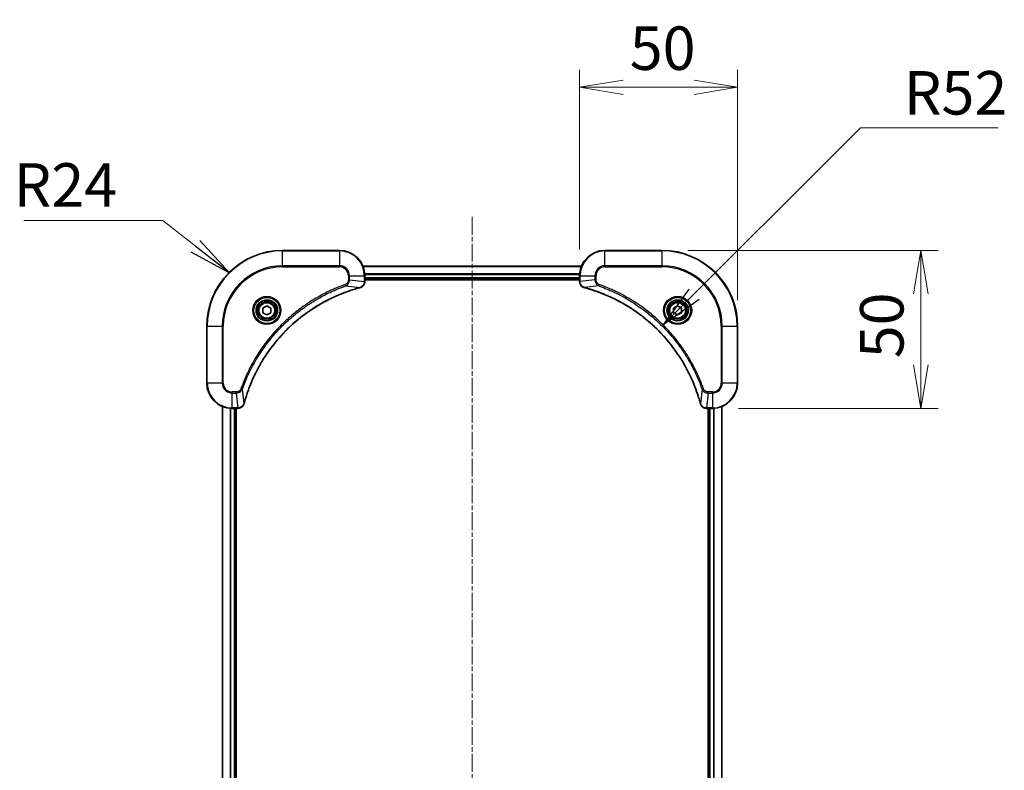
# Model space of a CAD drawing. Units: millimetres. Extents: x 0 to 7945, y 0 to 1546.
# Drawn here: x 2126 to 2437, y 238 to 475 of the extents above; entities that cross this region are included whole.
import ezdxf

# ---------------------------------------------------------------- set-up
doc = ezdxf.new("R2010")
doc.units = ezdxf.units.MM
doc.linetypes.add('CHAIN', pattern=[0.3543, 0.2362, -0.0295, 0.0591, -0.0295])
doc.layers.add('Centerline (ISO)', color=7, linetype='Continuous', lineweight=18, true_color=0x80ffff)
for name, color, linetype, lineweight in [('Dimension (ISO)', 7, 'Continuous', 18), ('Dimension (ISO) @ 1', 7, 'Continuous', 18), ('Symbol (ISO)', 7, 'Continuous', 18), ('Symbol (ISO) @ 1', 7, 'Continuous', 18), ('Visible (ISO)', 7, 'Continuous', 35), ('Visible Narrow (ISO)', 7, 'Continuous', 25)]:
    doc.layers.add(name, color=color, linetype=linetype, lineweight=lineweight)
doc.styles.add('Note Text (TK)', font='MS PGothic.ttf')
doc.dimstyles.new('Default - Method 1b (TK)', dxfattribs={"dimscale": 3.5, "dimtxt": 2.5, "dimasz": 2.5, "dimexe": 1, "dimexo": 1.5, "dimgap": 1, "dimtad": 1, "dimrnd": 1e-08, "dimdsep": 46, "dimtxsty": 'Note Text (TK)', "dimblk": 'OPEN', "dimcen": 0.09, "dimdle": 5, "dimclrd": 100, "dimclre": 100, "dimclrt": 7, "dimadec": 1, "dimazin": 1, "dimtfac": 1, "dimtmove": 0, "dimatfit": 3, "dimldrblk": 'OPEN', "dimfxl": 0, "dimtolj": 1, "dimlwd": -1, "dimlwe": -1, "dimarcsym": 0})
doc.dimstyles.new('Default - Method 1b (TK)$7', dxfattribs={"dimscale": 5.5, "dimtxt": 2.5, "dimasz": 2.5, "dimexe": 1, "dimexo": 1.5, "dimgap": 1, "dimtad": 1, "dimrnd": 1e-08, "dimdsep": 46, "dimtxsty": 'Note Text (TK)', "dimblk": 'OPEN', "dimcen": 0.09, "dimdle": 5, "dimclrd": 256, "dimclre": 100, "dimclrt": 7, "dimadec": 1, "dimazin": 1, "dimtfac": 1, "dimtmove": 0, "dimatfit": 3, "dimldrblk": 'OPEN', "dimfxl": 0, "dimtolj": 1, "dimlwd": -1, "dimlwe": -1, "dimarcsym": 0})

# ---------------------------------------------------------------- blocks, each defined once
blk = doc.blocks.new('_Open')
at = {"color": 0, "linetype": 'ByBlock', "lineweight": -2}
for p, q in [((-1, 0.167), (0, 0)), ((-1, -0.167), (0, 0)), ((0, 0), (-1, 0))]:
    blk.add_line(p, q, dxfattribs=at)
blk = doc.blocks.new('*D37')
at = {"layer": 'Defpoints', "color": 0, "transparency": 16777216}
for p in [(2352.84, 453.78), (2302.84, 394.15), (2352.84, 378.15)]:
    blk.add_point(p, dxfattribs=at)
at = {"layer": 'Dimension (ISO)', "color": 100, "transparency": 16777216}
for p, q in [((2302.84, 402.4), (2302.84, 459.28)), ((2352.84, 386.4), (2352.84, 459.28)), ((2316.59, 453.78), (2339.09, 453.78))]:
    blk.add_line(p, q, dxfattribs=at)
at = {"layer": 'Dimension (ISO)', "color": 100, "transparency": 16777216, "xscale": 13.75, "yscale": 13.75, "zscale": 13.75, "rotation": 180}
blk.add_blockref('_Open', (2302.84, 453.78), dxfattribs=at)
at = {"layer": 'Dimension (ISO)', "color": 100, "transparency": 16777216, "xscale": 13.75, "yscale": 13.75, "zscale": 13.75}
blk.add_blockref('_Open', (2352.84, 453.78), dxfattribs=at)
at = {"layer": 'Dimension (ISO)', "color": 7, "transparency": 16777216, "insert": (2318.7, 466.16), "char_height": 13.75, "attachment_point": 4, "style": 'Note Text (TK)'}
blk.add_mtext('\\A1;50', dxfattribs=at)
blk = doc.blocks.new('*D38')
at = {"layer": 'Defpoints', "color": 0, "transparency": 16777216}
for p in [(2328.84, 402.15), (2410.84, 402.15), (2344.84, 352.15)]:
    blk.add_point(p, dxfattribs=at)
at = {"layer": 'Dimension (ISO)', "color": 100, "transparency": 16777216}
for p, q in [((2337.09, 402.15), (2416.34, 402.15)), ((2410.84, 365.9), (2410.84, 388.4)), ((2353.09, 352.15), (2416.34, 352.15))]:
    blk.add_line(p, q, dxfattribs=at)
at = {"layer": 'Dimension (ISO)', "color": 100, "transparency": 16777216, "xscale": 13.75, "yscale": 13.75, "zscale": 13.75}
for p, rotation in [((2410.84, 402.15), 90), ((2410.84, 352.15), 270)]:
    blk.add_blockref('_Open', p, dxfattribs=dict(at, rotation=rotation))
at = {"layer": 'Dimension (ISO)', "color": 7, "transparency": 16777216, "insert": (2398.46, 368.01), "char_height": 13.75, "attachment_point": 4, "rotation": 90, "style": 'Note Text (TK)'}
blk.add_mtext('\\A1;50', dxfattribs=at)

msp = doc.modelspace()

# ---------------------------------------------------------------- linework, layer by layer
at = {"layer": 'Centerline (ISO)', "linetype": 'CHAIN', "ltscale": 23.990969}
msp.add_line((2268.8374, 412.776), (2268.8374, 26.6696), dxfattribs=at)
at = {"layer": 'Visible (ISO)'}
for p, q in [((2226.8374, 402.1511), (2208.8374, 402.1511)), ((2328.8374, 402.1511), (2310.8374, 402.1511)), ((2303.4212, 397.1511), (2234.2536, 397.1511)), ((2234.8374, 392.3201), (2234.8374, 394.1511)), ((2234.8374, 393.1511), (2302.8374, 393.1511)), ((2234.8374, 392.8511), (2302.8374, 392.8511)), ((2302.8374, 394.1511), (2302.8374, 392.3201)), ((2234.8374, 392.3047), (2234.8374, 392.3201)), ((2302.8374, 392.3201), (2302.8374, 392.3047)), ((2202.5874, 383.8728), (2203.8374, 384.5945)), ((2202.5874, 382.4294), (2202.5874, 383.8728)), ((2203.8374, 384.5945), (2205.0874, 383.8728)), ((2205.0874, 383.8728), (2205.0874, 382.4294)), ((2332.5874, 383.8728), (2333.8374, 384.5945)), ((2332.5874, 382.4294), (2332.5874, 383.8728)), ((2333.8374, 384.5945), (2335.0874, 383.8728)), ((2335.0874, 383.8728), (2335.0874, 382.4294)), ((2203.8374, 381.7077), (2202.5874, 382.4294)), ((2205.0874, 382.4294), (2203.8374, 381.7077)), ((2333.8374, 381.7077), (2332.5874, 382.4294)), ((2335.0874, 382.4294), (2333.8374, 381.7077)), ((2184.8374, 378.1511), (2184.8374, 360.1511)), ((2352.8374, 360.1511), (2352.8374, 378.1511)), ((2189.8374, 352.7349), (2189.8374, 83.5673)), ((2192.8374, 352.1511), (2194.6684, 352.1511)), ((2193.8374, 84.1511), (2193.8374, 352.1511)), ((2194.1374, 84.1511), (2194.1374, 352.1511)), ((2194.6684, 352.1511), (2194.6837, 352.1511)), ((2342.991, 352.1511), (2343.0063, 352.1511)), ((2343.0063, 352.1511), (2344.8374, 352.1511)), ((2343.5374, 352.1511), (2343.5374, 84.1511)), ((2343.8374, 352.1511), (2343.8374, 84.1511)), ((2347.8374, 83.5673), (2347.8374, 352.7349))]:
    msp.add_line(p, q, dxfattribs=at)
for centre, radius in [((2203.8374, 383.1511), 3.25), ((2333.8374, 383.1511), 3.25), ((2203.8374, 383.1511), 2.75), ((2333.8374, 383.1511), 2.75)]:
    msp.add_circle(centre, radius, dxfattribs=at)
for centre, radius, start, end in [((2208.8374, 378.1511), 24, 90, 180), ((2226.8374, 394.1511), 8, 0, 90), ((2310.8374, 394.1511), 8, 90, 180), ((2328.8374, 378.1511), 24, 0, 90), ((2192.8374, 360.1511), 8, 180, 270), ((2344.8374, 360.1511), 8, 270, 0)]:
    msp.add_arc(centre, radius, start, end, dxfattribs=at)
for points, knots in [([(2196.6348, 353.7049), (2196.6912, 353.9136), (2196.7488, 354.1221), (2196.8642, 354.5292), (2196.9219, 354.728), (2197.1004, 355.3304), (2197.225, 355.7329), (2197.5229, 356.655), (2197.6994, 357.1736), (2198.0614, 358.1838), (2198.246, 358.6757), (2198.722, 359.8872), (2199.022, 360.6034), (2199.7486, 362.2343), (2200.1861, 363.1442), (2201.2525, 365.206), (2201.8994, 366.3485), (2203.4845, 368.9164), (2204.4519, 370.3237), (2206.9701, 373.6263), (2208.5916, 375.4675), (2212.5184, 379.338), (2214.8932, 381.2969), (2220.7094, 385.2867), (2224.257, 387.1619), (2228.9611, 388.9934), (2229.9623, 389.3483), (2231.5145, 389.8455), (2232.0584, 390.01), (2232.8307, 390.2297), (2233.0569, 390.2925), (2233.2836, 390.3537)], [0, 0, 0, 0, 0.06549657, 0.06549657, 0.12817861, 0.12817861, 0.2557943, 0.2557943, 0.42169471, 0.42169471, 0.58081118, 0.58081118, 0.81593963, 0.81593963, 1.12160661, 1.12160661, 1.51897368, 1.51897368, 2.03555087, 2.03555087, 2.7767893, 2.7767893, 3.70555522, 3.70555522, 4.91295092, 4.91295092, 5.23453446, 5.23453446, 5.40661912, 5.40661912, 5.47772979, 5.47772979, 5.47772979, 5.47772979]), ([(2233.2836, 390.3537), (2233.2957, 390.3569), (2233.3078, 390.3602), (2233.3319, 390.3667), (2233.3439, 390.3699), (2233.3559, 390.3731)], [0, 0, 0, 0, 0.003793092, 0.003793092, 0.007586184, 0.007586184, 0.007586184, 0.007586184]), ([(2233.3559, 390.3731), (2233.5348, 390.4212), (2233.7077, 390.4944), (2234.1229, 390.7439), (2234.3441, 390.956), (2234.7214, 391.5298), (2234.8374, 391.9169), (2234.8374, 392.3047)], [-0.196787795, -0.196787795, -0.196787795, -0.196787795, -0.154661595, -0.154661595, -0.087259675, -0.087259675, 0, 0, 0, 0]), ([(2302.8374, 392.3047), (2302.8374, 392.0442), (2302.8889, 391.7837), (2303.0921, 391.2906), (2303.2483, 391.0602), (2303.5937, 390.7245), (2303.7668, 390.6025), (2304.071, 390.4528), (2304.1934, 390.4068), (2304.3188, 390.3731)], [-0.196787795, -0.196787795, -0.196787795, -0.196787795, -0.138164041, -0.138164041, -0.076757801, -0.076757801, -0.029522231, -0.029522231, 0, 0, 0, 0]), ([(2304.3188, 390.3731), (2304.3308, 390.3699), (2304.3428, 390.3667), (2304.3669, 390.3602), (2304.379, 390.3569), (2304.3911, 390.3537)], [0.00000000006, 0.00000000006, 0.00000000006, 0.00000000006, 0.00379309206, 0.00379309206, 0.00758618406, 0.00758618406, 0.00758618406, 0.00758618406]), ([(2304.3911, 390.3537), (2304.5999, 390.2973), (2304.8083, 390.2396), (2305.2155, 390.1242), (2305.4142, 390.0666), (2306.0166, 389.8881), (2306.4191, 389.7635), (2307.3413, 389.4656), (2307.8599, 389.289), (2308.8701, 388.9271), (2309.3619, 388.7424), (2310.5734, 388.2665), (2311.2896, 387.9665), (2312.9206, 387.2399), (2313.8305, 386.8023), (2315.8922, 385.7359), (2317.0348, 385.089), (2319.6026, 383.5039), (2321.0099, 382.5365), (2324.3126, 380.0184), (2326.1538, 378.3969), (2330.0242, 374.4701), (2331.9831, 372.0953), (2335.973, 366.279), (2337.8482, 362.7315), (2339.6796, 358.0273), (2340.0345, 357.0261), (2340.5318, 355.474), (2340.6962, 354.93), (2340.916, 354.1578), (2340.9787, 353.9315), (2341.0399, 353.7049)], [0, 0, 0, 0, 0.06549657, 0.06549657, 0.12817861, 0.12817861, 0.2557943, 0.2557943, 0.42169471, 0.42169471, 0.58081118, 0.58081118, 0.81593963, 0.81593963, 1.12160661, 1.12160661, 1.51897368, 1.51897368, 2.03555087, 2.03555087, 2.7767893, 2.7767893, 3.70555522, 3.70555522, 4.91295092, 4.91295092, 5.23453446, 5.23453446, 5.40661912, 5.40661912, 5.47772979, 5.47772979, 5.47772979, 5.47772979]), ([(2194.6837, 352.1511), (2194.9443, 352.1511), (2195.2048, 352.2027), (2195.6979, 352.4058), (2195.9283, 352.562), (2196.264, 352.9075), (2196.3859, 353.0806), (2196.5357, 353.3847), (2196.5817, 353.5072), (2196.6154, 353.6326)], [-0.196787795, -0.196787795, -0.196787795, -0.196787795, -0.138164041, -0.138164041, -0.076757801, -0.076757801, -0.029522231, -0.029522231, 0, 0, 0, 0]), ([(2196.6154, 353.6326), (2196.6186, 353.6446), (2196.6218, 353.6566), (2196.6283, 353.6807), (2196.6316, 353.6928), (2196.6348, 353.7049)], [0.00000000006, 0.00000000006, 0.00000000006, 0.00000000006, 0.00379309206, 0.00379309206, 0.00758618406, 0.00758618406, 0.00758618406, 0.00758618406]), ([(2341.0399, 353.7049), (2341.0432, 353.6928), (2341.0464, 353.6807), (2341.0529, 353.6566), (2341.0562, 353.6446), (2341.0594, 353.6326)], [0, 0, 0, 0, 0.003793092, 0.003793092, 0.007586184, 0.007586184, 0.007586184, 0.007586184]), ([(2341.0594, 353.6326), (2341.1074, 353.4536), (2341.1807, 353.2808), (2341.4301, 352.8656), (2341.6422, 352.6443), (2342.216, 352.2671), (2342.6032, 352.1511), (2342.991, 352.1511)], [-0.196787795, -0.196787795, -0.196787795, -0.196787795, -0.154661595, -0.154661595, -0.087259675, -0.087259675, 0, 0, 0, 0])]:
    msp.add_open_spline(points, degree=3, knots=knots, dxfattribs=at)
at = {"layer": 'Visible Narrow (ISO)'}
for p, q in [((2208.8374, 402.0047), (2208.8374, 402.1511)), ((2208.8374, 402.0047), (2226.8374, 402.0047)), ((2208.8374, 397.2976), (2208.8374, 402.0047)), ((2226.8374, 402.0047), (2226.8374, 402.1511)), ((2226.8374, 402.0047), (2226.8374, 397.2976)), ((2310.8374, 402.0047), (2310.8374, 402.1511)), ((2310.8374, 402.0047), (2328.8374, 402.0047)), ((2310.8374, 397.2976), (2310.8374, 402.0047)), ((2328.8374, 402.0047), (2328.8374, 402.1511)), ((2328.8374, 402.0047), (2328.8374, 397.2976)), ((2226.8374, 397.2976), (2208.8374, 397.2976)), ((2208.8374, 397.2976), (2208.8374, 396.944)), ((2208.8374, 396.944), (2226.8374, 396.944)), ((2226.8374, 397.2976), (2226.8374, 396.944)), ((2234.2721, 397.1048), (2303.4026, 397.1048)), ((2310.8374, 397.2976), (2310.8374, 396.944)), ((2328.8374, 397.2976), (2310.8374, 397.2976)), ((2310.8374, 396.944), (2328.8374, 396.944)), ((2328.8374, 396.944), (2328.8374, 397.2976)), ((2229.6303, 394.1511), (2229.6303, 392.814)), ((2229.9838, 394.1511), (2229.6303, 394.1511)), ((2229.9838, 392.814), (2229.6303, 392.814)), ((2229.9838, 392.814), (2229.9838, 394.1511)), ((2229.9838, 394.1511), (2234.6909, 394.1511)), ((2229.9838, 392.814), (2234.6909, 392.3201)), ((2234.6909, 394.1511), (2234.6909, 392.3201)), ((2234.6909, 394.1511), (2234.8374, 394.1511)), ((2302.857, 394.7111), (2234.8177, 394.7111)), ((2234.827, 394.5574), (2302.8477, 394.5574)), ((2302.8374, 393.4511), (2234.8374, 393.4511)), ((2302.8374, 394.1511), (2302.9838, 394.1511)), ((2302.9838, 392.3201), (2302.9838, 394.1511)), ((2302.9838, 394.1511), (2307.6909, 394.1511)), ((2307.6909, 392.814), (2302.9838, 392.3201)), ((2307.6909, 394.1511), (2307.6909, 392.814)), ((2307.6909, 394.1511), (2308.0445, 394.1511)), ((2307.6909, 392.814), (2308.0445, 392.814)), ((2308.0445, 392.814), (2308.0445, 394.1511)), ((2228.808, 390.9133), (2228.6546, 391.3459)), ((2228.808, 390.9133), (2233.2757, 390.3826)), ((2234.8374, 392.3201), (2234.6909, 392.3201)), ((2302.9838, 392.3201), (2302.8374, 392.3201)), ((2308.8667, 390.9133), (2304.399, 390.3826)), ((2308.8667, 390.9133), (2309.0201, 391.3459)), ((2184.9838, 378.1511), (2184.8374, 378.1511)), ((2184.9838, 360.1511), (2184.9838, 378.1511)), ((2184.9838, 378.1511), (2189.6909, 378.1511)), ((2190.0445, 378.1511), (2189.6909, 378.1511)), ((2189.6909, 378.1511), (2189.6909, 360.1511)), ((2190.0445, 360.1511), (2190.0445, 378.1511)), ((2347.6303, 378.1511), (2347.6303, 360.1511)), ((2347.9838, 378.1511), (2347.6303, 378.1511)), ((2347.9838, 360.1511), (2347.9838, 378.1511)), ((2347.9838, 378.1511), (2352.6909, 378.1511)), ((2352.6909, 378.1511), (2352.6909, 360.1511)), ((2352.6909, 378.1511), (2352.8374, 378.1511)), ((2184.9838, 360.1511), (2184.8374, 360.1511)), ((2189.6909, 360.1511), (2184.9838, 360.1511)), ((2189.6909, 360.1511), (2190.0445, 360.1511)), ((2347.9838, 360.1511), (2347.6303, 360.1511)), ((2352.6909, 360.1511), (2347.9838, 360.1511)), ((2352.6909, 360.1511), (2352.8374, 360.1511)), ((2194.1745, 357.3582), (2192.8374, 357.3582)), ((2192.8374, 357.0047), (2192.8374, 357.3582)), ((2192.8374, 357.0047), (2194.1745, 357.0047)), ((2192.8374, 352.2976), (2192.8374, 357.0047)), ((2194.1745, 357.0047), (2194.1745, 357.3582)), ((2194.1745, 357.0047), (2194.6684, 352.2976)), ((2196.0752, 358.1804), (2195.6425, 358.3339)), ((2196.0752, 358.1804), (2196.6058, 353.7128)), ((2341.5996, 358.1804), (2341.0689, 353.7128)), ((2341.5996, 358.1804), (2342.0322, 358.3339)), ((2343.5003, 357.0047), (2343.0063, 352.2976)), ((2344.8374, 357.3582), (2343.5003, 357.3582)), ((2343.5003, 357.0047), (2343.5003, 357.3582)), ((2343.5003, 357.0047), (2344.8374, 357.0047)), ((2344.8374, 357.0047), (2344.8374, 357.3582)), ((2344.8374, 357.0047), (2344.8374, 352.2976)), ((2189.9069, 83.5951), (2189.9069, 352.7072)), ((2192.2474, 352.1729), (2192.2474, 84.1293)), ((2192.4779, 84.143), (2192.4779, 352.1592)), ((2194.6684, 352.2976), (2192.8374, 352.2976)), ((2192.8374, 352.1511), (2192.8374, 352.2976)), ((2193.5374, 352.1511), (2193.5374, 84.1511)), ((2194.6684, 352.2976), (2194.6684, 352.1511)), ((2344.8374, 352.2976), (2343.0063, 352.2976)), ((2343.0063, 352.1511), (2343.0063, 352.2976)), ((2344.1374, 84.1511), (2344.1374, 352.1511)), ((2344.8374, 352.2976), (2344.8374, 352.1511)), ((2345.1968, 352.1592), (2345.1968, 84.143)), ((2345.4273, 84.1293), (2345.4273, 352.1729)), ((2347.7678, 352.7072), (2347.7678, 83.5951))]:
    msp.add_line(p, q, dxfattribs=at)
for centre, radius in [((2203.8374, 383.1511), 4.4571), ((2203.8374, 383.1511), 4.1036), ((2203.8374, 383.1511), 3.3964), ((2333.8374, 383.1511), 4.4571), ((2333.8374, 383.1511), 4.1036), ((2333.8374, 383.1511), 3.3964), ((2203.8374, 383.1511), 2.45), ((2333.8374, 383.1511), 2.45)]:
    msp.add_circle(centre, radius, dxfattribs=at)
for centre, radius, start, end in [((2208.8374, 378.1511), 23.8536, 90, 180), ((2226.8374, 394.1511), 7.8536, 0, 90), ((2310.8374, 394.1511), 7.8536, 90, 180), ((2328.8374, 378.1511), 23.8536, 0, 90), ((2208.8374, 378.1511), 19.1464, 90, 180), ((2208.8374, 378.1511), 18.7929, 90, 180), ((2226.8374, 394.1511), 3.1464, 0, 90), ((2226.8374, 394.1511), 2.7929, 0, 90), ((2310.8374, 394.1511), 3.1464, 90, 180), ((2310.8374, 394.1511), 2.7929, 90, 180), ((2328.8374, 378.1511), 19.1464, 0, 90), ((2328.8374, 378.1511), 18.7929, 0, 90), ((2192.8374, 360.1511), 7.8536, 180, 270), ((2192.8374, 360.1511), 3.1464, 180, 270), ((2192.8374, 360.1511), 2.7929, 180, 270), ((2344.8374, 360.1511), 2.7929, 270, 0), ((2344.8374, 360.1511), 7.8536, 270, 0), ((2344.8374, 360.1511), 3.1464, 270, 0)]:
    msp.add_arc(centre, radius, start, end, dxfattribs=at)
for centre, major_axis, ratio, start_param, end_param in [((2233.1533, 390.8364), (0.1303, -0.4827), 0.00038233, 5.93481278, 6.28318535), ((2233.2262, 390.856), (0.1296, -0.4829), 0.14287502, 0, 0.40009213), ((2234.3374, 392.3047), (0.5, 0), 0.00935385, 5.4972736, 6.28318531), ((2303.3374, 392.3047), (-0.5, 0), 0.00935385, 0, 0.78591171), ((2304.4485, 390.856), (-0.1296, -0.4829), 0.14287502, 5.88309318, 6.28318531), ((2304.5214, 390.8364), (-0.1303, -0.4827), 0.00038233, 0, 0.34837257), ((2194.6837, 352.6511), (0, -0.5), 0.00935385, 0, 0.78591171), ((2196.1325, 353.7622), (0.4829, -0.1296), 0.14287502, 5.88309318, 6.28318531), ((2196.1521, 353.8352), (0.4827, -0.1303), 0.00038233, 0, 0.34837257), ((2341.5226, 353.8352), (-0.4827, -0.1303), 0.00038233, 5.93481271, 6.28318528), ((2341.5423, 353.7622), (-0.4829, -0.1296), 0.14287502, 0, 0.40009213), ((2342.991, 352.6511), (0, -0.5), 0.00935385, 5.4972736, 6.28318531)]:
    msp.add_ellipse(centre, major_axis=major_axis, ratio=ratio, start_param=start_param, end_param=end_param, dxfattribs=at)
for points, knots in [([(2229.6303, 392.814), (2229.6303, 392.7142), (2229.6211, 392.6144), (2229.5742, 392.3593), (2229.5223, 392.2064), (2229.3542, 391.8799), (2229.2231, 391.7136), (2228.9418, 391.4802), (2228.8035, 391.3987), (2228.6546, 391.3459)], [0, 0, 0, 0, 0.029936483, 0.029936483, 0.077834855, 0.077834855, 0.14010274, 0.14010274, 0.187502416, 0.187502416, 0.187502416, 0.187502416]), ([(2228.808, 390.9133), (2229.0065, 391.0046), (2229.1766, 391.1284), (2229.5145, 391.4527), (2229.6648, 391.6671), (2229.8575, 392.0746), (2229.9166, 392.2614), (2229.9715, 392.5717), (2229.9827, 392.6927), (2229.9838, 392.814)], [-0.187502416, -0.187502416, -0.187502416, -0.187502416, -0.14010274, -0.14010274, -0.077834855, -0.077834855, -0.029936483, -0.029936483, 0, 0, 0, 0]), ([(2307.6909, 392.814), (2307.6933, 392.5634), (2307.7385, 392.3143), (2307.9037, 391.8646), (2308.0159, 391.6617), (2308.2728, 391.3378), (2308.4039, 391.2085), (2308.6509, 391.0276), (2308.7543, 390.965), (2308.8667, 390.9133)], [-0.187504168, -0.187504168, -0.187504168, -0.187504168, -0.125670471, -0.125670471, -0.069816928, -0.069816928, -0.026852665, -0.026852665, 0, 0, 0, 0]), ([(2309.0201, 391.3459), (2308.9357, 391.3759), (2308.8547, 391.4151), (2308.656, 391.5362), (2308.5456, 391.6298), (2308.3263, 391.8756), (2308.2279, 392.037), (2308.0836, 392.4018), (2308.0445, 392.6079), (2308.0445, 392.814)], [0, 0, 0, 0, 0.026852665, 0.026852665, 0.069816928, 0.069816928, 0.125670471, 0.125670471, 0.187504168, 0.187504168, 0.187504168, 0.187504168]), ([(2228.6546, 391.3459), (2228.5465, 391.3076), (2228.4384, 391.2689), (2228.1986, 391.1823), (2228.0668, 391.1341), (2227.744, 391.0146), (2227.5531, 390.9427), (2227.1149, 390.7748), (2226.8679, 390.6781), (2226.3015, 390.4516), (2225.9826, 390.3205), (2225.2521, 390.012), (2224.8413, 389.8325), (2223.9019, 389.4081), (2223.3747, 389.1596), (2222.2182, 388.5915), (2221.5907, 388.268), (2220.1398, 387.4836), (2219.3215, 387.0132), (2217.4691, 385.8831), (2216.4437, 385.2087), (2214.1406, 383.5795), (2212.8794, 382.6012), (2210.3736, 380.4739), (2209.1348, 379.3181), (2206.2831, 376.3965), (2204.7268, 374.5755), (2201.4391, 370.1695), (2199.7954, 367.519), (2197.8535, 363.6881), (2197.3513, 362.611), (2196.5679, 360.7758), (2196.2674, 360.0259), (2195.9026, 359.0533), (2195.8229, 358.8365), (2195.7103, 358.5242), (2195.6763, 358.4291), (2195.6425, 358.3339)], [0, 0, 0, 0, 0.0344265, 0.0344265, 0.07650467, 0.07650467, 0.1377084, 0.1377084, 0.21727325, 0.21727325, 0.32070756, 0.32070756, 0.45517217, 0.45517217, 0.62997615, 0.62997615, 0.8417425, 0.8417425, 1.12477817, 1.12477817, 1.49272454, 1.49272454, 1.97105483, 1.97105483, 2.47873595, 2.47873595, 3.19579554, 3.19579554, 4.127973, 4.127973, 4.4843018, 4.4843018, 4.72660511, 4.72660511, 4.79590965, 4.79590965, 4.82621249, 4.82621249, 4.82621249, 4.82621249]), ([(2196.0752, 358.1804), (2196.1092, 358.2755), (2196.1425, 358.3692), (2196.2543, 358.6789), (2196.3334, 358.8939), (2196.6955, 359.858), (2196.9937, 360.6015), (2197.7712, 362.4208), (2198.2695, 363.4886), (2200.1961, 367.2863), (2201.8263, 369.9137), (2205.0865, 374.2816), (2206.6295, 376.0869), (2209.4569, 378.9835), (2210.6851, 380.1294), (2213.1693, 382.2387), (2214.4195, 383.2088), (2216.7027, 384.8244), (2217.7192, 385.4932), (2219.5556, 386.6142), (2220.3667, 387.0807), (2221.805, 387.8588), (2222.4271, 388.1798), (2223.5736, 388.7435), (2224.0962, 388.99), (2225.0275, 389.4112), (2225.4347, 389.5893), (2226.159, 389.8954), (2226.4751, 390.0255), (2227.0366, 390.2503), (2227.2814, 390.3463), (2227.7158, 390.5129), (2227.9051, 390.5843), (2228.2252, 390.7029), (2228.3558, 390.7507), (2228.5936, 390.8368), (2228.7, 390.8747), (2228.808, 390.9133)], [-4.82621249, -4.82621249, -4.82621249, -4.82621249, -4.79590965, -4.79590965, -4.72660511, -4.72660511, -4.4843018, -4.4843018, -4.127973, -4.127973, -3.19579554, -3.19579554, -2.47873595, -2.47873595, -1.97105483, -1.97105483, -1.49272454, -1.49272454, -1.12477817, -1.12477817, -0.8417425, -0.8417425, -0.62997615, -0.62997615, -0.45517217, -0.45517217, -0.32070756, -0.32070756, -0.21727325, -0.21727325, -0.1377084, -0.1377084, -0.07650467, -0.07650467, -0.0344265, -0.0344265, 0, 0, 0, 0]), ([(2233.2757, 390.3826), (2233.0485, 390.3212), (2232.8225, 390.2588), (2232.0497, 390.0392), (2231.5054, 389.8748), (2229.9521, 389.3779), (2228.9501, 389.0231), (2224.2425, 387.1921), (2220.6921, 385.3166), (2214.8714, 381.325), (2212.4948, 379.3649), (2208.5653, 375.4918), (2206.9427, 373.6493), (2204.4233, 370.3441), (2203.4554, 368.9357), (2201.8698, 366.3658), (2201.2227, 365.2224), (2200.1562, 363.1591), (2199.7186, 362.2485), (2198.992, 360.6163), (2198.692, 359.8995), (2198.2162, 358.6871), (2198.0316, 358.1949), (2197.6698, 357.184), (2197.4933, 356.665), (2197.1956, 355.7422), (2197.0711, 355.3394), (2196.8927, 354.7366), (2196.8351, 354.5377), (2196.7198, 354.1303), (2196.6624, 353.922), (2196.6058, 353.7128)], [-5.47772979, -5.47772979, -5.47772979, -5.47772979, -5.40661912, -5.40661912, -5.23453446, -5.23453446, -4.91295092, -4.91295092, -3.70555522, -3.70555522, -2.7767893, -2.7767893, -2.03555087, -2.03555087, -1.51897368, -1.51897368, -1.12160661, -1.12160661, -0.81593963, -0.81593963, -0.58081118, -0.58081118, -0.42169471, -0.42169471, -0.2557943, -0.2557943, -0.12817861, -0.12817861, -0.06549657, -0.06549657, 0, 0, 0, 0]), ([(2233.3725, 390.4185), (2233.3569, 390.4126), (2233.3411, 390.4067), (2233.3089, 390.3948), (2233.2924, 390.3887), (2233.2757, 390.3826)], [-0.007586184, -0.007586184, -0.007586184, -0.007586184, -0.003793092, -0.003793092, 0, 0, 0, 0]), ([(2234.6907, 392.3014), (2234.6871, 391.948), (2234.5891, 391.5971), (2234.2672, 391.0538), (2234.0777, 390.8432), (2233.7047, 390.5712), (2233.5456, 390.4832), (2233.3725, 390.4185)], [0, 0, 0, 0, 0.087259675, 0.087259675, 0.154661595, 0.154661595, 0.196787795, 0.196787795, 0.196787795, 0.196787795]), ([(2234.6909, 392.3201), (2234.6909, 392.317), (2234.6909, 392.3139), (2234.6908, 392.3076), (2234.6908, 392.3045), (2234.6907, 392.3014)], [-0.00153668531, -0.00153668531, -0.00153668531, -0.00153668531, -0.00076834266, -0.00076834266, -0.00000000001, -0.00000000001, -0.00000000001, -0.00000000001]), ([(2302.984, 392.3014), (2302.984, 392.3045), (2302.9839, 392.3076), (2302.9839, 392.3139), (2302.9838, 392.317), (2302.9838, 392.3201)], [-0.00153668531, -0.00153668531, -0.00153668531, -0.00153668531, -0.00076834265, -0.00076834265, 0, 0, 0, 0]), ([(2304.3022, 390.4185), (2304.1809, 390.4638), (2304.0665, 390.5207), (2303.7882, 390.692), (2303.636, 390.8205), (2303.3363, 391.1545), (2303.2042, 391.3721), (2303.0311, 391.8276), (2302.9864, 392.064), (2302.984, 392.3014)], [0, 0, 0, 0, 0.029522231, 0.029522231, 0.076757801, 0.076757801, 0.138164041, 0.138164041, 0.196787795, 0.196787795, 0.196787795, 0.196787795]), ([(2304.399, 390.3826), (2304.3823, 390.3887), (2304.3659, 390.3948), (2304.3336, 390.4067), (2304.3178, 390.4126), (2304.3022, 390.4185)], [-0.00758618406, -0.00758618406, -0.00758618406, -0.00758618406, -0.00379309206, -0.00379309206, -0.00000000006, -0.00000000006, -0.00000000006, -0.00000000006]), ([(2341.0689, 353.7128), (2341.0075, 353.94), (2340.945, 354.166), (2340.7254, 354.9388), (2340.5611, 355.4831), (2340.0641, 357.0364), (2339.7094, 358.0383), (2337.8784, 362.7459), (2336.0028, 366.2963), (2332.0112, 372.1171), (2330.0512, 374.4937), (2326.1781, 378.4232), (2324.3355, 380.0457), (2321.0304, 382.5652), (2319.622, 383.533), (2317.0521, 385.1187), (2315.9087, 385.7657), (2313.8453, 386.8323), (2312.9347, 387.2699), (2311.3025, 387.9964), (2310.5858, 388.2964), (2309.3734, 388.7723), (2308.8812, 388.9569), (2307.8702, 389.3187), (2307.3513, 389.4952), (2306.4285, 389.7929), (2306.0257, 389.9174), (2305.4229, 390.0958), (2305.2239, 390.1534), (2304.8165, 390.2687), (2304.6083, 390.3261), (2304.399, 390.3826)], [-5.47772979, -5.47772979, -5.47772979, -5.47772979, -5.40661912, -5.40661912, -5.23453446, -5.23453446, -4.91295092, -4.91295092, -3.70555522, -3.70555522, -2.7767893, -2.7767893, -2.03555087, -2.03555087, -1.51897368, -1.51897368, -1.12160661, -1.12160661, -0.81593963, -0.81593963, -0.58081118, -0.58081118, -0.42169471, -0.42169471, -0.2557943, -0.2557943, -0.12817861, -0.12817861, -0.06549657, -0.06549657, 0, 0, 0, 0]), ([(2308.8667, 390.9133), (2308.9618, 390.8793), (2309.0555, 390.846), (2309.3652, 390.7342), (2309.5801, 390.655), (2310.5443, 390.293), (2311.2877, 389.9947), (2313.1071, 389.2173), (2314.1748, 388.719), (2317.9726, 386.7924), (2320.6, 385.1622), (2324.9679, 381.902), (2326.7732, 380.3589), (2329.6698, 377.5316), (2330.8156, 376.3034), (2332.9249, 373.8192), (2333.895, 372.5689), (2335.5107, 370.2858), (2336.1795, 369.2693), (2337.3004, 367.4329), (2337.767, 366.6218), (2338.5451, 365.1835), (2338.8661, 364.5614), (2339.4297, 363.4148), (2339.6762, 362.8923), (2340.0974, 361.9609), (2340.2755, 361.5537), (2340.5816, 360.8295), (2340.7117, 360.5134), (2340.9366, 359.9519), (2341.0325, 359.707), (2341.1992, 359.2726), (2341.2705, 359.0834), (2341.3892, 358.7633), (2341.437, 358.6327), (2341.5231, 358.3949), (2341.5609, 358.2884), (2341.5996, 358.1804)], [-4.82621249, -4.82621249, -4.82621249, -4.82621249, -4.79590965, -4.79590965, -4.72660511, -4.72660511, -4.4843018, -4.4843018, -4.127973, -4.127973, -3.19579554, -3.19579554, -2.47873595, -2.47873595, -1.97105483, -1.97105483, -1.49272454, -1.49272454, -1.12477817, -1.12477817, -0.8417425, -0.8417425, -0.62997615, -0.62997615, -0.45517217, -0.45517217, -0.32070756, -0.32070756, -0.21727325, -0.21727325, -0.1377084, -0.1377084, -0.07650467, -0.07650467, -0.0344265, -0.0344265, 0, 0, 0, 0]), ([(2342.0322, 358.3339), (2341.9938, 358.442), (2341.9552, 358.5501), (2341.8685, 358.7899), (2341.8203, 358.9216), (2341.7008, 359.2445), (2341.6289, 359.4354), (2341.4611, 359.8736), (2341.3644, 360.1206), (2341.1378, 360.6869), (2341.0067, 361.0058), (2340.6983, 361.7364), (2340.5188, 362.1471), (2340.0944, 363.0866), (2339.8459, 363.6137), (2339.2778, 364.7703), (2338.9542, 365.3978), (2338.1698, 366.8487), (2337.6995, 367.6669), (2336.5693, 369.5194), (2335.895, 370.5448), (2334.2658, 372.8479), (2333.2874, 374.109), (2331.1601, 376.6148), (2330.0044, 377.8537), (2327.0828, 380.7054), (2325.2618, 382.2617), (2320.8557, 385.5494), (2318.2053, 387.193), (2314.3744, 389.135), (2313.2973, 389.6372), (2311.4621, 390.4206), (2310.7121, 390.7211), (2309.7396, 391.0858), (2309.5228, 391.1656), (2309.2104, 391.2782), (2309.1153, 391.3122), (2309.0201, 391.3459)], [0, 0, 0, 0, 0.0344265, 0.0344265, 0.07650467, 0.07650467, 0.1377084, 0.1377084, 0.21727325, 0.21727325, 0.32070756, 0.32070756, 0.45517217, 0.45517217, 0.62997615, 0.62997615, 0.8417425, 0.8417425, 1.12477817, 1.12477817, 1.49272454, 1.49272454, 1.97105483, 1.97105483, 2.47873595, 2.47873595, 3.19579554, 3.19579554, 4.127973, 4.127973, 4.4843018, 4.4843018, 4.72660511, 4.72660511, 4.79590965, 4.79590965, 4.82621249, 4.82621249, 4.82621249, 4.82621249]), ([(2195.6425, 358.3339), (2195.6126, 358.2495), (2195.5734, 358.1684), (2195.4522, 357.9698), (2195.3587, 357.8593), (2195.1129, 357.64), (2194.9514, 357.5416), (2194.5866, 357.3973), (2194.3806, 357.3582), (2194.1745, 357.3582)], [0, 0, 0, 0, 0.026852665, 0.026852665, 0.069816928, 0.069816928, 0.125670471, 0.125670471, 0.187504168, 0.187504168, 0.187504168, 0.187504168]), ([(2194.1745, 357.0047), (2194.4251, 357.007), (2194.6742, 357.0523), (2195.1239, 357.2175), (2195.3267, 357.3296), (2195.6507, 357.5865), (2195.78, 357.7176), (2195.9609, 357.9647), (2196.0234, 358.068), (2196.0752, 358.1804)], [-0.187504168, -0.187504168, -0.187504168, -0.187504168, -0.125670471, -0.125670471, -0.069816928, -0.069816928, -0.026852665, -0.026852665, 0, 0, 0, 0]), ([(2341.5996, 358.1804), (2341.6909, 357.982), (2341.8146, 357.8118), (2342.139, 357.4739), (2342.3534, 357.3237), (2342.7608, 357.131), (2342.9477, 357.0718), (2343.258, 357.017), (2343.3789, 357.0058), (2343.5003, 357.0047)], [-0.187502416, -0.187502416, -0.187502416, -0.187502416, -0.14010274, -0.14010274, -0.077834855, -0.077834855, -0.029936483, -0.029936483, 0, 0, 0, 0]), ([(2343.5003, 357.3582), (2343.4005, 357.3582), (2343.3007, 357.3673), (2343.0455, 357.4143), (2342.8927, 357.4662), (2342.5662, 357.6343), (2342.3999, 357.7654), (2342.1664, 358.0467), (2342.085, 358.1849), (2342.0322, 358.3339)], [0, 0, 0, 0, 0.029936483, 0.029936483, 0.077834855, 0.077834855, 0.14010274, 0.14010274, 0.187502416, 0.187502416, 0.187502416, 0.187502416]), ([(2194.6871, 352.2977), (2194.6839, 352.2977), (2194.6808, 352.2977), (2194.6746, 352.2976), (2194.6715, 352.2976), (2194.6684, 352.2976)], [-0.00153668531, -0.00153668531, -0.00153668531, -0.00153668531, -0.00076834265, -0.00076834265, 0, 0, 0, 0]), ([(2196.57, 353.616), (2196.5246, 353.4947), (2196.4677, 353.3802), (2196.2964, 353.102), (2196.168, 352.9498), (2195.8339, 352.6501), (2195.6163, 352.5179), (2195.1609, 352.3448), (2194.9245, 352.3001), (2194.6871, 352.2977)], [0, 0, 0, 0, 0.029522231, 0.029522231, 0.076757801, 0.076757801, 0.138164041, 0.138164041, 0.196787795, 0.196787795, 0.196787795, 0.196787795]), ([(2196.6058, 353.7128), (2196.5997, 353.696), (2196.5937, 353.6796), (2196.5817, 353.6474), (2196.5758, 353.6315), (2196.57, 353.616)], [-0.00758618406, -0.00758618406, -0.00758618406, -0.00758618406, -0.00379309206, -0.00379309206, -0.00000000006, -0.00000000006, -0.00000000006, -0.00000000006]), ([(2341.1047, 353.616), (2341.0989, 353.6315), (2341.093, 353.6474), (2341.081, 353.6796), (2341.075, 353.696), (2341.0689, 353.7128)], [-0.007586184, -0.007586184, -0.007586184, -0.007586184, -0.003793092, -0.003793092, 0, 0, 0, 0]), ([(2342.9877, 352.2977), (2342.6343, 352.3013), (2342.2833, 352.3993), (2341.74, 352.7213), (2341.5294, 352.9107), (2341.2575, 353.2837), (2341.1694, 353.4429), (2341.1047, 353.616)], [0, 0, 0, 0, 0.087259675, 0.087259675, 0.154661595, 0.154661595, 0.196787795, 0.196787795, 0.196787795, 0.196787795]), ([(2343.0063, 352.2976), (2343.0032, 352.2976), (2343.0001, 352.2976), (2342.9939, 352.2977), (2342.9908, 352.2977), (2342.9877, 352.2977)], [-0.00153668531, -0.00153668531, -0.00153668531, -0.00153668531, -0.00076834266, -0.00076834266, -0.00000000001, -0.00000000001, -0.00000000001, -0.00000000001])]:
    msp.add_open_spline(points, degree=3, knots=knots, dxfattribs=at)

# ---------------------------------------------------------------- texts
at = {"layer": 'Symbol (ISO)', "color": 7, "char_height": 13.75, "width": 33.450293, "attachment_point": 1, "line_spacing_factor": 1.5, "style": 'Note Text (TK)'}
for s, insert in [('\\fＭＳ Ｐゴシック|b0|i0;R52', (2405.4374, 458.9097)), ('\\fＭＳ Ｐゴシック|b0|i0;R24', (2123.7256, 429.7536))]:
    msp.add_mtext(s, dxfattribs=dict(at, insert=insert))

# ---------------------------------------------------------------- dimensions: what is measured, and where the dimension line sits
at = {"layer": 'Dimension (ISO) @ 1', "color": 100, "true_color": 0x00ff3f}
for base, p1, p2, angle, picture, middle in [((2352.8374, 453.7826), (2302.8374, 394.1511), (2352.8374, 378.1511), 180, '*D37', (2327.8374, 453.7826)), ((2410.8374, 402.1511), (2344.8374, 352.1511), (2328.8374, 402.1511), 90, '*D38', (2410.8374, 377.1511))]:
    dim = msp.add_linear_dim(base=base, p1=p1, p2=p2, angle=angle, dimstyle='Default - Method 1b (TK)', override={"dimscale": 1, "dimtxt": 13.75, "dimasz": 13.75, "dimexe": 5.5, "dimexo": 8.25, "dimgap": 5.5, "dimdec": 2, "dimcen": 0.495, "dimtol": 0, "dimlim": 0, "dimtp": 0, "dimtm": 0, "dimtdec": 2, "dimtix": 0, "dimtofl": 0, "dimtmove": 0, "dimatfit": 1}, dxfattribs=at)
    dim.commit()
    dim.dimension.update_dxf_attribs({"geometry": picture, "text_midpoint": middle, "dimtype": 128})

# ---------------------------------------------------------------- leaders
at = {"layer": 'Symbol (ISO) @ 1', "color": 100, "true_color": 0x00ff40, "annotation_type": 0, "has_hookline": 1}
for points, hookline_direction, text_width in [([(2329.2605, 378.5742), (2391.6874, 440.898), (2405.4374, 440.898)], 0, 29.8438), ([(2191.9704, 395.0181), (2170.9259, 411.5811), (2157.1759, 411.5811)], 1, 30.2344)]:
    msp.add_leader(points, dimstyle='Default - Method 1b (TK)$7', override={"dimscale": 1, "dimtxt": 13.75, "dimasz": 13.75, "dimgap": 0, "dimtad": 1}, dxfattribs=dict(at, hookline_direction=hookline_direction, text_width=text_width))

doc.saveas('drawing.dxf')
